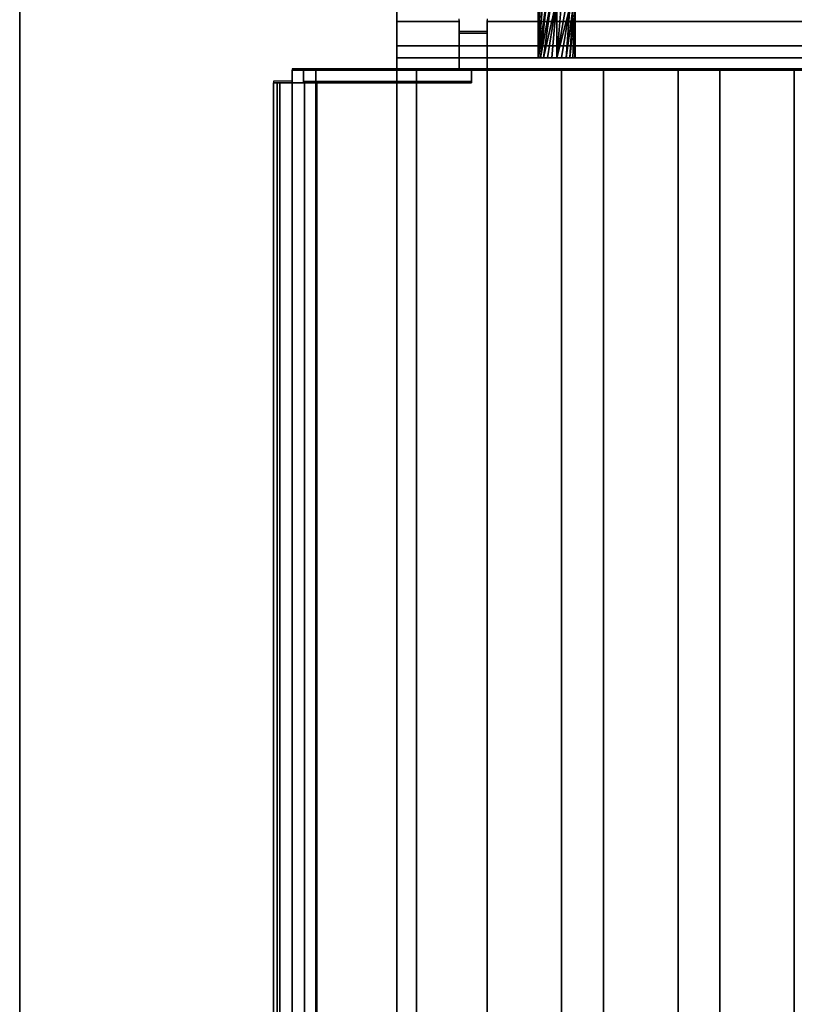
# Model space of a CAD drawing. Units: millimetres. Extents: x -1 to 1210, y -921 to 37.
# Drawn here: x 0 to 125, y -286 to -128 of the extents above; entities that cross this region are included whole.
import ezdxf

# ---------------------------------------------------------------- set-up
doc = ezdxf.new("R2010")
doc.units = ezdxf.units.MM
for name, color, linetype in [('PQ_200_2D', 1, 'Continuous'), ('PQ_200_3D', 1, 'Continuous'), ('PQ_204_2D', 7, 'Continuous'), ('PQ_204_3D', 7, 'Continuous')]:
    doc.layers.add(name, color=color, linetype=linetype)

msp = doc.modelspace()

# ---------------------------------------------------------------- linework, layer by layer
at = {"layer": 'PQ_200_2D'}
msp.add_line((0, -915), (0, 0), dxfattribs=at)
at = {"layer": 'PQ_200_3D'}
for points in [[(1200, -855.96, 650), (0, -855.96, 650), (0, -0.25, 650), (1200, -0.25, 650)], [(60.65, -90, 864), (60.65, -90, 900), (60.65, -744, 900), (60.65, -744, 864)], [(60.65, -744, 864), (1139.35, -744, 864), (1139.35, -90, 864), (60.65, -90, 864)], [(75.15, -130.03, 957.39), (70.65, -130.03, 957.39), (70.65, -136, 957.39), (75.15, -136, 957.39)], [(419.65, -134, 950.39), (60.65, -134, 950.39), (60.65, -132.07, 949.86), (419.65, -132.07, 949.86)], [(419.65, -136, 864), (60.65, -136, 864), (60.65, -134, 864), (419.65, -134, 864)], [(43.81, -136, 966.89), (43.81, -138, 966.89), (45.65, -138, 966.89), (45.65, -136, 966.89)], [(45.65, -136, 969.39), (45.65, -138, 969.39), (72.65, -138, 969.39), (72.65, -136, 969.39)], [(60.65, -744, 900), (60.65, -136, 900), (60.65, -136, 864), (60.65, -744, 864)], [(60.65, -744, 864), (60.65, -136, 864), (63.81, -136, 864), (63.81, -744, 864)], [(63.81, -136, 900), (72.65, -136, 900), (72.65, -138, 900), (63.81, -138, 900)], [(72.65, -136, 969.39), (72.65, -138, 969.39), (72.65, -138, 900), (72.65, -136, 900)], [(40.81, -760.99, 966.69), (40.81, -138, 966.69), (41.42, -138, 960.64), (41.42, -760.99, 960.64)], [(41.42, -760.99, 960.64), (41.42, -138, 960.64), (41.82, -138, 956.69), (41.82, -760.99, 956.69)], [(41.82, -760.99, 956.69), (41.82, -138, 956.69), (43.81, -138, 956.89), (43.81, -760.99, 956.89)], [(45.81, -760.99, 904), (45.81, -138, 904), (45.81, -138, 966.89), (45.81, -760.99, 966.88)], [(63.81, -760.99, 902), (63.81, -138, 902), (47.8, -138, 902), (47.8, -760.99, 902)]]:
    msp.add_3dface(points, dxfattribs=at)
for points, invisible_edges in [([(0, -80.64, 900), (0, -79.23, 900.19), (0, -0.25, 650), (0, -859.37, 812.22)], 14), ([(0, -855.96, 660.2), (0, -0.25, 650), (0, -0.25, 650), (0, -855.96, 650)], 1), ([(0, -855.96, 660.2), (0, -914.96, 691.44), (0, -859.37, 812.22), (0, -0.25, 650)], 13), ([(0, -877.17, 900), (0, -80.64, 900), (0, -859.37, 812.22), (0, -889.15, 842)], 10), ([(60.65, -744, 900), (60.65, -90, 900), (0, -80.64, 900), (0, -877.17, 900)], 10), ([(70.65, -128.15, 964.31), (60.65, -128.15, 964.31), (60.65, -128, 965.27), (70.65, -128, 965.27)], 4), ([(70.65, -128, 965.27), (60.65, -128, 965.27), (60.65, -128.09, 966.24), (70.65, -128.09, 966.24)], 5), ([(60.65, -128, 965.27), (60.65, -128.15, 964.31), (60.65, -136, 965.39), (60.65, -128.09, 966.24)], 6), ([(70.65, -128.09, 966.24), (60.65, -128.09, 966.24), (60.65, -128.41, 967.16), (70.65, -128.41, 967.16)], 5), ([(60.65, -135.88, 966.35), (60.65, -128.41, 967.16), (60.65, -128.09, 966.24), (60.65, -136, 965.39)], 5), ([(70.65, -130.03, 957.39), (60.65, -132.07, 949.86), (60.65, -128.15, 964.31)], 13), ([(70.65, -128.15, 964.31), (70.65, -130.03, 957.39), (60.65, -128.15, 964.31)], 2), ([(60.65, -128.15, 964.31), (60.65, -132.07, 949.86), (60.65, -134, 950.39), (60.65, -136, 965.39)], 12), ([(70.65, -128.15, 964.31), (70.65, -128, 965.27), (70.65, -128.09, 966.24), (70.65, -128.95, 967.97)], 12), ([(70.65, -128.95, 967.97), (70.65, -128.09, 966.24), (70.65, -128.41, 967.16)], 1), ([(70.65, -128.15, 964.31), (70.65, -128.95, 967.97), (70.65, -134.98, 968.06), (70.65, -136, 965.39)], 15), ([(70.65, -130.03, 957.39), (70.65, -128.15, 964.31), (70.65, -136, 965.39), (70.65, -136, 957.39)], 2), ([(75.15, -128, 965.27), (75.15, -136, 965.39), (75.15, -128.95, 967.97), (75.15, -128.09, 966.24)], 7), ([(75.15, -136, 965.39), (75.15, -128, 965.27), (75.15, -128.15, 964.31), (75.15, -130.03, 957.39)], 9), ([(405.15, -128, 965.27), (75.15, -128, 965.27), (75.15, -128.09, 966.24), (405.15, -128.09, 966.24)], 5), ([(405.15, -128, 965.27), (405.15, -128.15, 964.31), (75.15, -128.15, 964.31), (75.15, -128, 965.27)], 8), ([(75.15, -128.95, 967.97), (75.15, -128.41, 967.16), (75.15, -128.09, 966.24)], 12), ([(405.15, -128.09, 966.24), (75.15, -128.09, 966.24), (75.15, -128.41, 967.16), (405.15, -128.41, 967.16)], 5), ([(75.15, -128.15, 964.31), (405.15, -128.15, 964.31), (405.15, -130.03, 957.39), (75.15, -130.03, 957.39)], 4), ([(70.65, -128.41, 967.16), (60.65, -128.41, 967.16), (60.65, -128.95, 967.97), (70.65, -128.95, 967.97)], 5), ([(60.65, -135.53, 967.26), (60.65, -134.98, 968.06), (60.65, -128.95, 967.97), (60.65, -128.41, 967.16)], 10), ([(60.65, -128.41, 967.16), (60.65, -135.88, 966.35), (60.65, -135.53, 967.26)], 13), ([(70.65, -128.95, 967.97), (60.65, -128.95, 967.97), (60.65, -129.66, 968.63), (70.65, -129.66, 968.63)], 5), ([(60.65, -129.66, 968.63), (60.65, -128.95, 967.97), (60.65, -134.98, 968.06), (60.65, -134.24, 968.7)], 10), ([(70.65, -129.66, 968.63), (60.65, -129.66, 968.63), (60.65, -130.51, 969.1), (70.65, -130.51, 969.1)], 5), ([(60.65, -130.51, 969.1), (60.65, -129.66, 968.63), (60.65, -134.24, 968.7), (60.65, -133.38, 969.14)], 10), ([(70.65, -128.95, 967.97), (70.65, -129.66, 968.63), (70.65, -130.51, 969.1), (70.65, -131.45, 969.35)], 8), ([(70.65, -131.45, 969.35), (70.65, -134.98, 968.06), (70.65, -128.95, 967.97)], 15), ([(405.15, -128.41, 967.16), (75.15, -128.41, 967.16), (75.15, -128.95, 967.97), (405.15, -128.95, 967.97)], 5), ([(75.15, -130.51, 969.1), (75.15, -129.66, 968.63), (75.15, -128.95, 967.97), (75.15, -131.45, 969.35)], 4), ([(75.15, -128.95, 967.97), (75.15, -136, 965.39), (75.15, -134.98, 968.06), (75.15, -131.45, 969.35)], 15), ([(405.15, -128.95, 967.97), (75.15, -128.95, 967.97), (75.15, -129.66, 968.63), (405.15, -129.66, 968.63)], 5), ([(405.15, -129.66, 968.63), (75.15, -129.66, 968.63), (75.15, -130.51, 969.1), (405.15, -130.51, 969.1)], 5), ([(405.15, -130.03, 957.39), (409.65, -130.03, 957.39), (419.65, -132.07, 949.86), (60.65, -132.07, 949.86)], 10), ([(60.65, -132.07, 949.86), (70.65, -130.03, 957.39), (75.15, -130.03, 957.39), (405.15, -130.03, 957.39)], 13), ([(60.65, -131.45, 969.35), (70.65, -131.45, 969.35), (70.65, -130.51, 969.1), (60.65, -130.51, 969.1)], 5), ([(60.65, -131.45, 969.35), (60.65, -130.51, 969.1), (60.65, -133.38, 969.14), (60.65, -132.43, 969.36)], 2), ([(75.15, -136, 957.39), (75.15, -136, 965.39), (75.15, -130.03, 957.39)], 2), ([(405.15, -130.51, 969.1), (75.15, -130.51, 969.1), (75.15, -131.45, 969.35), (405.15, -131.45, 969.35)], 5), ([(60.65, -132.43, 969.36), (70.65, -132.43, 969.36), (70.65, -131.45, 969.35), (60.65, -131.45, 969.35)], 5), ([(70.65, -132.43, 969.36), (60.65, -132.43, 969.36), (60.65, -133.38, 969.14), (70.65, -133.38, 969.14)], 5), ([(70.65, -131.45, 969.35), (70.65, -132.43, 969.36), (70.65, -133.38, 969.14), (70.65, -134.98, 968.06)], 12), ([(75.15, -133.38, 969.14), (75.15, -132.43, 969.36), (75.15, -131.45, 969.35), (75.15, -134.98, 968.06)], 12), ([(75.15, -132.43, 969.36), (405.15, -132.43, 969.36), (405.15, -131.45, 969.35), (75.15, -131.45, 969.35)], 5), ([(405.15, -132.43, 969.36), (75.15, -132.43, 969.36), (75.15, -133.38, 969.14), (405.15, -133.38, 969.14)], 5), ([(70.65, -133.38, 969.14), (60.65, -133.38, 969.14), (60.65, -134.24, 968.7), (70.65, -134.24, 968.7)], 5), ([(240.15, -134, 930.39), (242.74, -134, 930.73), (419.65, -134, 864), (60.65, -134, 864)], 10), ([(235.15, -134, 931.73), (237.57, -134, 930.73), (60.65, -134, 864)], 14), ([(233.08, -134, 933.32), (235.15, -134, 931.73), (60.65, -134, 864)], 14), ([(230.5, -134, 937.8), (231.5, -134, 935.39), (60.65, -134, 864), (60.65, -134, 950.39)], 10), ([(60.65, -134, 864), (231.5, -134, 935.39), (233.08, -134, 933.32)], 13), ([(60.65, -134, 950.39), (230.16, -134, 940.39), (230.5, -134, 937.8)], 13), ([(237.57, -134, 930.73), (240.15, -134, 930.39), (60.65, -134, 864)], 14), ([(237.57, -134, 950.04), (235.15, -134, 949.04), (60.65, -134, 950.39)], 14), ([(240.15, -134, 950.38), (237.57, -134, 950.04), (60.65, -134, 950.39)], 14), ([(231.5, -134, 945.39), (230.5, -134, 942.97), (60.65, -134, 950.39)], 14), ([(233.08, -134, 947.45), (60.65, -134, 950.39), (235.15, -134, 949.04)], 3), ([(60.65, -134, 950.39), (233.08, -134, 947.45), (231.5, -134, 945.39)], 13), ([(230.5, -134, 942.97), (230.16, -134, 940.39), (60.65, -134, 950.39)], 14), ([(240.15, -134, 950.38), (60.65, -134, 950.39), (419.65, -134, 950.39)], 13), ([(60.65, -134, 950.39), (60.65, -134, 864), (60.65, -136, 864), (60.65, -136, 965.39)], 8), ([(70.65, -134.24, 968.7), (60.65, -134.24, 968.7), (60.65, -134.98, 968.06), (70.65, -134.98, 968.06)], 5), ([(70.65, -134.24, 968.7), (70.65, -134.98, 968.06), (70.65, -133.38, 969.14)], 2), ([(75.15, -134.24, 968.7), (75.15, -133.38, 969.14), (75.15, -134.98, 968.06)], 2), ([(405.15, -133.38, 969.14), (75.15, -133.38, 969.14), (75.15, -134.24, 968.7), (405.15, -134.24, 968.7)], 5), ([(405.15, -134.24, 968.7), (75.15, -134.24, 968.7), (75.15, -134.98, 968.06), (405.15, -134.98, 968.06)], 5), ([(43.81, -138, 956.89), (43.81, -138, 966.89), (43.81, -136, 966.89), (43.81, -136, 903.99)], 8), ([(43.81, -138, 903.99), (43.81, -138, 956.89), (43.81, -136, 903.99)], 3), ([(43.81, -136, 903.99), (43.94, -136, 902.99), (43.94, -138, 902.99), (43.81, -138, 903.99)], 2), ([(43.81, -136, 903.99), (43.81, -136, 966.89), (45.65, -136, 966.89), (60.65, -136, 900)], 12), ([(47.6, -136, 900), (43.94, -136, 902.99), (43.81, -136, 903.99), (60.65, -136, 900)], 5), ([(44.31, -138, 902.05), (43.94, -138, 902.99), (43.94, -136, 902.99), (44.31, -136, 902.05)], 10), ([(46.61, -136, 900.18), (44.31, -136, 902.05), (43.94, -136, 902.99), (47.6, -136, 900)], 5), ([(44.91, -138, 901.24), (44.31, -138, 902.05), (44.31, -136, 902.05), (44.91, -136, 901.24)], 10), ([(44.31, -136, 902.05), (46.61, -136, 900.18), (45.69, -136, 900.6), (44.91, -136, 901.24)], 1), ([(44.91, -136, 901.24), (45.69, -136, 900.6), (45.69, -138, 900.6), (44.91, -138, 901.24)], 10), ([(45.65, -138, 967.75), (45.65, -136, 969.39), (45.65, -136, 966.89), (45.65, -138, 966.89)], 1), ([(45.65, -138, 967.75), (45.65, -138, 969.39), (45.65, -136, 969.39)], 12), ([(45.65, -136, 966.89), (45.65, -136, 969.39), (72.65, -136, 969.39), (60.65, -136, 900)], 12), ([(46.61, -138, 900.18), (45.69, -138, 900.6), (45.69, -136, 900.6), (46.61, -136, 900.18)], 10), ([(47.6, -138, 900), (46.61, -138, 900.18), (46.61, -136, 900.18), (47.6, -136, 900)], 2), ([(47.6, -136, 900), (60.65, -136, 900), (47.6, -138, 900)], 2), ([(60.65, -744, 900), (47.6, -760.99, 900), (47.6, -138, 900), (60.65, -136, 900)], 5), ([(70.65, -134.98, 968.06), (60.65, -134.98, 968.06), (60.65, -135.53, 967.26), (70.65, -135.53, 967.26)], 5), ([(70.65, -135.53, 967.26), (60.65, -135.53, 967.26), (60.65, -135.88, 966.35), (70.65, -135.88, 966.35)], 5), ([(70.65, -135.88, 966.35), (60.65, -135.88, 966.35), (60.65, -136, 965.39), (70.65, -136, 965.39)], 1), ([(419.65, -136, 864), (242.74, -136, 930.73), (240.15, -136, 930.39), (60.65, -136, 864)], 5), ([(70.65, -136, 957.39), (70.65, -136, 965.39), (60.65, -136, 965.39), (60.65, -136, 864)], 8), ([(75.15, -136, 957.39), (70.65, -136, 957.39), (60.65, -136, 864), (231.5, -136, 935.39)], 14), ([(233.08, -136, 933.32), (231.5, -136, 935.39), (60.65, -136, 864)], 14), ([(237.57, -136, 930.73), (235.15, -136, 931.73), (60.65, -136, 864)], 14), ([(233.08, -136, 933.32), (60.65, -136, 864), (235.15, -136, 931.73)], 3), ([(237.57, -136, 930.73), (60.65, -136, 864), (240.15, -136, 930.39)], 3), ([(72.65, -136, 969.39), (72.65, -136, 900), (63.81, -136, 900), (60.65, -136, 900)], 12), ([(60.65, -136, 864), (60.65, -136, 900), (63.81, -136, 900), (63.81, -136, 864)], 2), ([(63.81, -136, 864), (63.81, -136, 900), (63.81, -138, 900), (63.81, -744, 864)], 4), ([(70.65, -135.88, 966.35), (70.65, -136, 965.39), (70.65, -134.98, 968.06), (70.65, -135.53, 967.26)], 2), ([(75.15, -135.88, 966.35), (75.15, -135.53, 967.26), (75.15, -134.98, 968.06), (75.15, -136, 965.39)], 4), ([(405.15, -134.98, 968.06), (75.15, -134.98, 968.06), (75.15, -135.53, 967.26), (405.15, -135.53, 967.26)], 5), ([(405.15, -135.53, 967.26), (75.15, -135.53, 967.26), (75.15, -135.88, 966.35), (405.15, -135.88, 966.35)], 5), ([(405.15, -135.88, 966.35), (75.15, -135.88, 966.35), (75.15, -136, 965.39), (405.15, -136, 965.39)], 1), ([(240.15, -136, 950.38), (242.74, -136, 950.04), (405.15, -136, 965.39), (75.15, -136, 965.39)], 10), ([(237.57, -136, 950.04), (240.15, -136, 950.38), (75.15, -136, 965.39)], 14), ([(233.08, -136, 947.45), (235.15, -136, 949.04), (75.15, -136, 965.39)], 14), ([(237.57, -136, 950.04), (75.15, -136, 965.39), (235.15, -136, 949.04)], 3), ([(233.08, -136, 947.45), (75.15, -136, 965.39), (231.5, -136, 945.39)], 3), ([(75.15, -136, 965.39), (75.15, -136, 957.39), (230.5, -136, 942.97), (231.5, -136, 945.39)], 10), ([(230.16, -136, 940.39), (75.15, -136, 957.39), (230.5, -136, 937.8)], 3), ([(230.16, -136, 940.39), (230.5, -136, 942.97), (75.15, -136, 957.39)], 14), ([(75.15, -136, 957.39), (231.5, -136, 935.39), (230.5, -136, 937.8)], 13), ([(40.81, -760.99, 966.69), (40.84, -138, 967.28), (40.81, -138, 966.69)], 1), ([(40.84, -138, 967.28), (40.81, -760.99, 966.69), (40.84, -760.99, 967.31)], 13), ([(40.81, -138, 966.69), (40.84, -138, 967.28), (43.81, -138, 966.89), (41.42, -138, 960.64)], 6), ([(41.01, -138, 967.86), (40.84, -138, 967.28), (40.84, -760.99, 967.31)], 14), ([(41.02, -760.99, 967.9), (41.01, -138, 967.86), (40.84, -760.99, 967.31)], 3), ([(41.01, -138, 967.86), (41.3, -138, 968.37), (43.81, -138, 966.89), (40.84, -138, 967.28)], 6), ([(41.02, -760.99, 967.9), (41.3, -138, 968.37), (41.01, -138, 967.86)], 13), ([(41.34, -760.99, 968.43), (41.3, -138, 968.37), (41.02, -760.99, 967.9)], 3), ([(41.34, -760.99, 968.43), (41.71, -138, 968.8), (41.3, -138, 968.37)], 13), ([(41.71, -138, 968.8), (42.21, -138, 969.13), (43.81, -138, 966.89), (41.3, -138, 968.37)], 6), ([(41.71, -138, 968.8), (41.34, -760.99, 968.43), (41.78, -760.99, 968.86)], 13), ([(41.42, -138, 960.64), (43.81, -138, 966.89), (43.81, -138, 956.89), (41.82, -138, 956.69)], 1), ([(41.71, -138, 968.8), (41.78, -760.99, 968.86), (42.21, -138, 969.13)], 3), ([(41.78, -760.99, 968.86), (42.31, -760.99, 969.17), (42.21, -138, 969.13)], 14), ([(42.31, -760.99, 969.17), (42.77, -138, 969.32), (42.21, -138, 969.13)], 13), ([(42.77, -138, 969.32), (43.37, -138, 969.38), (43.81, -138, 966.89), (42.21, -138, 969.13)], 6), ([(42.9, -760.99, 969.35), (42.77, -138, 969.32), (42.31, -760.99, 969.17)], 3), ([(43.37, -138, 969.38), (42.77, -138, 969.32), (42.9, -760.99, 969.35)], 14), ([(43.37, -138, 969.38), (42.9, -760.99, 969.35), (43.52, -760.99, 969.37)], 13), ([(43.95, -138, 969.29), (43.37, -138, 969.38), (43.52, -760.99, 969.37)], 14), ([(43.81, -138, 966.89), (43.37, -138, 969.38), (43.95, -138, 969.29), (44.51, -138, 969.07)], 9), ([(43.52, -760.99, 969.37), (44.13, -760.99, 969.24), (43.95, -138, 969.29)], 14), ([(43.81, -138, 956.89), (43.81, -138, 903.99), (43.81, -760.99, 903.99), (43.81, -760.99, 956.89)], 1), ([(43.81, -760.99, 903.99), (43.81, -138, 903.99), (43.94, -138, 902.99), (43.94, -760.99, 902.99)], 4), ([(43.81, -138, 966.89), (44.51, -138, 969.07), (44.99, -138, 968.73), (45.38, -138, 968.28)], 9), ([(45.65, -138, 967.75), (45.77, -138, 967.32), (45.65, -138, 966.89), (43.81, -138, 966.89)], 8), ([(43.81, -138, 966.89), (45.38, -138, 968.28), (45.65, -138, 967.75)], 13), ([(43.94, -760.99, 902.99), (43.94, -138, 902.99), (44.31, -138, 902.05), (44.31, -760.99, 902.05)], 5), ([(44.13, -760.99, 969.24), (44.51, -138, 969.07), (43.95, -138, 969.29)], 13), ([(44.68, -760.99, 968.97), (44.51, -138, 969.07), (44.13, -760.99, 969.24)], 3), ([(44.31, -760.99, 902.05), (44.31, -138, 902.05), (44.91, -138, 901.24), (44.91, -760.99, 901.24)], 5), ([(44.99, -138, 968.73), (44.51, -138, 969.07), (44.68, -760.99, 968.97)], 14), ([(44.68, -760.99, 968.97), (45.15, -760.99, 968.57), (44.99, -138, 968.73)], 14), ([(45.69, -138, 900.6), (45.69, -760.99, 900.6), (44.91, -760.99, 901.24), (44.91, -138, 901.24)], 5), ([(45.15, -760.99, 968.57), (45.38, -138, 968.28), (44.99, -138, 968.73)], 13), ([(45.51, -760.99, 968.07), (45.38, -138, 968.28), (45.15, -760.99, 968.57)], 3), ([(45.65, -138, 967.75), (45.38, -138, 968.28), (45.51, -760.99, 968.07)], 14), ([(45.51, -760.99, 968.07), (45.73, -760.99, 967.49), (45.65, -138, 967.75)], 14), ([(45.65, -138, 969.39), (45.65, -138, 967.75), (45.81, -138, 966.89), (72.65, -138, 969.39)], 4), ([(45.73, -760.99, 967.49), (45.77, -138, 967.32), (45.65, -138, 967.75)], 13), ([(45.69, -760.99, 900.6), (45.69, -138, 900.6), (46.61, -138, 900.18), (46.61, -760.99, 900.18)], 5), ([(45.73, -760.99, 967.49), (45.81, -760.99, 966.88), (45.77, -138, 967.32)], 14), ([(45.81, -760.99, 966.88), (45.81, -138, 966.88), (45.77, -138, 967.32)], 12), ([(47.8, -138, 902), (63.81, -138, 902), (45.81, -138, 904), (45.88, -138, 903.48)], 10), ([(63.81, -138, 902), (72.65, -138, 969.39), (45.81, -138, 966.89), (45.81, -138, 904)], 11), ([(45.81, -138, 904), (45.81, -760.99, 904), (45.88, -760.99, 903.48), (45.88, -138, 903.48)], 4), ([(46.07, -138, 903), (46.39, -138, 902.59), (47.8, -138, 902), (45.88, -138, 903.48)], 6), ([(45.88, -138, 903.48), (45.88, -760.99, 903.48), (46.07, -760.99, 903), (46.07, -138, 903)], 5), ([(46.39, -760.99, 902.59), (46.39, -138, 902.59), (46.07, -138, 903), (46.07, -760.99, 903)], 5), ([(46.8, -138, 902.27), (47.28, -138, 902.07), (47.8, -138, 902), (46.39, -138, 902.59)], 4), ([(46.8, -760.99, 902.27), (46.8, -138, 902.27), (46.39, -138, 902.59), (46.39, -760.99, 902.59)], 5), ([(46.61, -760.99, 900.18), (46.61, -138, 900.18), (47.6, -138, 900), (47.6, -760.99, 900)], 1), ([(46.8, -138, 902.27), (46.8, -760.99, 902.27), (47.28, -760.99, 902.07), (47.28, -138, 902.07)], 5), ([(47.28, -138, 902.07), (47.28, -760.99, 902.07), (47.8, -760.99, 902), (47.8, -138, 902)], 1), ([(63.81, -138, 902), (63.81, -138, 900), (72.65, -138, 900), (72.65, -138, 969.39)], 8), ([(63.81, -744, 900), (63.81, -744, 864), (63.81, -138, 900), (63.81, -138, 902)], 10), ([(63.81, -760.99, 902), (63.81, -760.99, 900), (63.81, -744, 900), (63.81, -138, 902)], 4)]:
    msp.add_3dface(points, dxfattribs=dict(at, invisible_edges=invisible_edges))
at = {"layer": 'PQ_204_2D'}
for p, q in [((60.65, -89.75), (60.65, -135.75)), ((70.65, -129.78), (70.65, -127.75)), ((75.15, -127.75), (75.15, -129.78)), ((75.15, -129.78), (70.65, -129.78)), ((1156.19, -135.75), (43.81, -135.75)), ((43.81, -135.75), (43.81, -137.75)), ((72.65, -137.75), (72.65, -135.75)), ((75.15, -135.75), (75.15, -740.75)), ((87.15, -740.75), (87.15, -135.75)), ((93.86, -135.75), (93.86, -740.75)), ((105.86, -740.75), (105.86, -135.75)), ((112.56, -135.75), (112.56, -740.75)), ((43.81, -137.75), (40.81, -137.75)), ((40.81, -137.75), (40.81, -760.74)), ((45.81, -137.75), (72.65, -137.75)), ((45.81, -137.75), (45.81, -760.74)), ((63.81, -764.75), (63.81, -137.75))]:
    msp.add_line(p, q, dxfattribs=at)
at = {"layer": 'PQ_204_3D'}
for points in [[(75.15, -741, 864), (75.15, -136, 864), (87.15, -136, 864), (87.15, -741, 864)], [(75.15, -741, 894), (75.15, -136, 894), (75.15, -136, 864), (75.15, -741, 864)], [(87.15, -741, 864), (87.15, -136, 864), (87.15, -136, 894), (87.15, -741, 894)], [(93.86, -741, 864), (93.86, -136, 864), (105.86, -136, 864), (105.86, -741, 864)], [(93.86, -741, 894), (93.86, -136, 894), (93.86, -136, 864), (93.86, -741, 864)], [(105.86, -741, 864), (105.86, -136, 864), (105.86, -136, 894), (105.86, -741, 894)], [(112.56, -741, 864), (112.56, -136, 864), (124.56, -136, 864), (124.56, -741, 864)], [(112.56, -741, 894), (112.56, -136, 894), (112.56, -136, 864), (112.56, -741, 864)], [(124.56, -741, 864), (124.56, -136, 864), (124.56, -136, 894), (124.56, -741, 894)]]:
    msp.add_3dface(points, dxfattribs=at)
for points, invisible_edges in [([(75.36, -741, 895.55), (75.36, -136, 895.55), (75.15, -136, 894), (75.15, -741, 894)], 1), ([(87.15, -136, 864), (75.15, -136, 864), (75.15, -136, 894), (87.15, -136, 894)], 4), ([(75.15, -136, 894), (75.36, -136, 895.55), (75.96, -136, 897), (87.15, -136, 894)], 12), ([(75.96, -741, 897), (75.96, -136, 897), (75.36, -136, 895.55), (75.36, -741, 895.55)], 5), ([(76.91, -741, 898.24), (76.91, -136, 898.24), (75.96, -136, 897), (75.96, -741, 897)], 5), ([(84.15, -136, 899.2), (87.15, -136, 894), (75.96, -136, 897), (78.15, -136, 899.2)], 15), ([(78.15, -136, 899.2), (75.96, -136, 897), (76.91, -136, 898.24)], 1), ([(78.15, -741, 899.2), (78.15, -136, 899.2), (76.91, -136, 898.24), (76.91, -741, 898.24)], 5), ([(79.6, -741, 899.8), (79.6, -136, 899.8), (78.15, -136, 899.2), (78.15, -741, 899.2)], 5), ([(78.15, -136, 899.2), (79.6, -136, 899.8), (81.15, -136, 900), (84.15, -136, 899.2)], 12), ([(79.6, -136, 899.8), (79.6, -741, 899.8), (81.15, -741, 900), (81.15, -136, 900)], 5), ([(82.7, -741, 899.8), (82.7, -136, 899.8), (81.15, -136, 900), (81.15, -741, 900)], 5), ([(81.15, -136, 900), (82.7, -136, 899.8), (84.15, -136, 899.2)], 12), ([(84.15, -741, 899.2), (84.15, -136, 899.2), (82.7, -136, 899.8), (82.7, -741, 899.8)], 5), ([(85.39, -741, 898.24), (85.39, -136, 898.24), (84.15, -136, 899.2), (84.15, -741, 899.2)], 5), ([(87.15, -136, 894), (84.15, -136, 899.2), (85.39, -136, 898.24)], 13), ([(86.35, -741, 897), (86.35, -136, 897), (85.39, -136, 898.24), (85.39, -741, 898.24)], 5), ([(86.95, -136, 895.55), (87.15, -136, 894), (85.39, -136, 898.24), (86.35, -136, 897)], 2), ([(86.95, -741, 895.55), (86.95, -136, 895.55), (86.35, -136, 897), (86.35, -741, 897)], 5), ([(87.15, -741, 894), (87.15, -136, 894), (86.95, -136, 895.55), (86.95, -741, 895.55)], 4), ([(94.06, -741, 895.55), (94.06, -136, 895.55), (93.86, -136, 894), (93.86, -741, 894)], 1), ([(105.86, -136, 864), (93.86, -136, 864), (93.86, -136, 894), (105.86, -136, 894)], 4), ([(105.86, -136, 894), (93.86, -136, 894), (94.06, -136, 895.55), (96.86, -136, 899.2)], 13), ([(94.66, -741, 897), (94.66, -136, 897), (94.06, -136, 895.55), (94.06, -741, 895.55)], 5), ([(96.86, -136, 899.2), (94.06, -136, 895.55), (94.66, -136, 897), (95.62, -136, 898.24)], 1), ([(95.62, -741, 898.24), (95.62, -136, 898.24), (94.66, -136, 897), (94.66, -741, 897)], 5), ([(96.86, -741, 899.2), (96.86, -136, 899.2), (95.62, -136, 898.24), (95.62, -741, 898.24)], 5), ([(98.3, -741, 899.8), (98.3, -136, 899.8), (96.86, -136, 899.2), (96.86, -741, 899.2)], 5), ([(102.86, -136, 899.2), (105.86, -136, 894), (96.86, -136, 899.2), (99.86, -136, 900)], 15), ([(98.3, -136, 899.8), (99.86, -136, 900), (96.86, -136, 899.2)], 2), ([(98.3, -136, 899.8), (98.3, -741, 899.8), (99.86, -741, 900), (99.86, -136, 900)], 5), ([(101.41, -741, 899.8), (101.41, -136, 899.8), (99.86, -136, 900), (99.86, -741, 900)], 5), ([(99.86, -136, 900), (101.41, -136, 899.8), (102.86, -136, 899.2)], 12), ([(102.86, -741, 899.2), (102.86, -136, 899.2), (101.41, -136, 899.8), (101.41, -741, 899.8)], 5), ([(104.1, -741, 898.24), (104.1, -136, 898.24), (102.86, -136, 899.2), (102.86, -741, 899.2)], 5), ([(105.86, -136, 894), (102.86, -136, 899.2), (104.1, -136, 898.24)], 13), ([(105.05, -741, 897), (105.05, -136, 897), (104.1, -136, 898.24), (104.1, -741, 898.24)], 5), ([(105.65, -136, 895.55), (105.86, -136, 894), (104.1, -136, 898.24), (105.05, -136, 897)], 2), ([(105.65, -741, 895.55), (105.65, -136, 895.55), (105.05, -136, 897), (105.05, -741, 897)], 5), ([(105.86, -741, 894), (105.86, -136, 894), (105.65, -136, 895.55), (105.65, -741, 895.55)], 4), ([(112.77, -741, 895.55), (112.77, -136, 895.55), (112.56, -136, 894), (112.56, -741, 894)], 1), ([(124.56, -136, 864), (112.56, -136, 864), (112.56, -136, 894), (124.56, -136, 894)], 4), ([(124.56, -136, 894), (112.56, -136, 894), (112.77, -136, 895.55), (115.56, -136, 899.2)], 13), ([(113.37, -741, 897), (113.37, -136, 897), (112.77, -136, 895.55), (112.77, -741, 895.55)], 5), ([(115.56, -136, 899.2), (112.77, -136, 895.55), (113.37, -136, 897), (114.32, -136, 898.24)], 1), ([(114.32, -741, 898.24), (114.32, -136, 898.24), (113.37, -136, 897), (113.37, -741, 897)], 5), ([(115.56, -741, 899.2), (115.56, -136, 899.2), (114.32, -136, 898.24), (114.32, -741, 898.24)], 5), ([(117.01, -741, 899.8), (117.01, -136, 899.8), (115.56, -136, 899.2), (115.56, -741, 899.2)], 5), ([(121.56, -136, 899.2), (124.56, -136, 894), (115.56, -136, 899.2), (118.56, -136, 900)], 15), ([(117.01, -136, 899.8), (118.56, -136, 900), (115.56, -136, 899.2)], 2), ([(117.01, -136, 899.8), (117.01, -741, 899.8), (118.56, -741, 900), (118.56, -136, 900)], 5), ([(120.12, -741, 899.8), (120.12, -136, 899.8), (118.56, -136, 900), (118.56, -741, 900)], 5), ([(118.56, -136, 900), (120.12, -136, 899.8), (121.56, -136, 899.2)], 12), ([(121.56, -741, 899.2), (121.56, -136, 899.2), (120.12, -136, 899.8), (120.12, -741, 899.8)], 5), ([(122.81, -741, 898.24), (122.81, -136, 898.24), (121.56, -136, 899.2), (121.56, -741, 899.2)], 5), ([(124.56, -136, 894), (121.56, -136, 899.2), (122.81, -136, 898.24)], 13), ([(123.76, -741, 897), (123.76, -136, 897), (122.81, -136, 898.24), (122.81, -741, 898.24)], 5), ([(124.36, -136, 895.55), (124.56, -136, 894), (122.81, -136, 898.24), (123.76, -136, 897)], 2), ([(124.36, -741, 895.55), (124.36, -136, 895.55), (123.76, -136, 897), (123.76, -741, 897)], 5), ([(124.56, -741, 894), (124.56, -136, 894), (124.36, -136, 895.55), (124.36, -741, 895.55)], 4)]:
    msp.add_3dface(points, dxfattribs=dict(at, invisible_edges=invisible_edges))

# ---------------------------------------------------------------- meshes
mesh = msp.add_polyface(dxfattribs=at)
corners = [(86.35, -134, 891.11), (85.57, -134, 891.21), (84.85, -134, 891.51), (84.23, -134, 891.99), (83.75, -134, 892.61), (83.45, -134, 893.33), (83.35, -134, 894.11), (83.45, -134, 894.88), (83.75, -134, 895.61), (84.23, -134, 896.23), (84.85, -134, 896.71), (85.57, -134, 897.01), (86.35, -134, 897.11), (86.35, -124.54, 897.11), (85.57, -124.06, 897.01), (84.85, -123.61, 896.71), (84.23, -123.23, 896.23), (83.75, -122.93, 895.61), (83.45, -122.75, 894.88), (83.35, -122.68, 894.11), (83.45, -122.75, 893.33), (83.75, -122.93, 892.61), (84.23, -123.23, 891.99), (84.85, -123.61, 891.51), (85.57, -124.06, 891.21), (86.35, -124.54, 891.11)]
mesh.append_faces([[corners[k] for k in face] for face in [(13, 11, 12)]], dxfattribs={"vtx0": -1})
mesh.append_faces([[corners[k] for k in face] for face in [(15, 8, 14), (16, 7, 15), (18, 6, 17), (11, 13, 10), (10, 13, 9), (22, 5, 21), (3, 25, 2), (20, 6, 19)]], dxfattribs={"vtx0": -1, "vtx1": -1})
mesh.append_faces([[corners[k] for k in face] for face in [(9, 13, 14), (15, 7, 8), (6, 20, 21), (4, 23, 24), (3, 24, 25), (23, 4, 5)]], dxfattribs={"vtx0": -1, "vtx2": -1})
mesh.append_faces([[corners[k] for k in face] for face in [(0, 1, 25)]], dxfattribs={"vtx1": -1})
mesh.append_faces([[corners[k] for k in face] for face in [(6, 7, 17), (16, 17, 7), (8, 9, 14), (18, 19, 6), (22, 23, 5), (5, 6, 21), (1, 2, 25), (3, 4, 24)]], dxfattribs={"vtx1": -1, "vtx2": -1})
mesh = msp.add_polyface(dxfattribs=at)
corners = [(86.35, -134, 897.11), (87.13, -134, 897.01), (87.85, -134, 896.71), (88.47, -134, 896.23), (88.95, -134, 895.61), (89.25, -134, 894.88), (89.35, -134, 894.11), (89.25, -134, 893.33), (88.95, -134, 892.61), (88.47, -134, 891.99), (87.85, -134, 891.51), (87.13, -134, 891.21), (86.35, -134, 891.11), (86.35, -124.54, 891.11), (87.13, -125.02, 891.21), (87.85, -125.47, 891.51), (88.47, -125.85, 891.99), (88.95, -126.14, 892.61), (89.25, -126.33, 893.33), (89.35, -126.39, 894.11), (89.25, -126.33, 894.88), (88.95, -126.14, 895.61), (88.47, -125.85, 896.23), (87.85, -125.47, 896.71), (87.13, -125.02, 897.01), (86.35, -124.54, 897.11)]
mesh.append_faces([[corners[k] for k in face] for face in [(9, 18, 8), (3, 21, 2)]], dxfattribs={"vtx0": -1, "vtx1": -1})
mesh.append_faces([[corners[k] for k in face] for face in [(16, 10, 11), (19, 6, 7, 18), (20, 4, 5)]], dxfattribs={"vtx0": -1, "vtx2": -1})
mesh.append_faces([[corners[k] for k in face] for face in [(13, 14, 12)]], dxfattribs={"vtx1": -1})
mesh.append_faces([[corners[k] for k in face] for face in [(14, 15, 12), (17, 18, 9), (16, 17, 10), (15, 16, 12), (11, 12, 16), (7, 8, 18), (9, 10, 17), (21, 22, 2), (20, 21, 3), (23, 24, 0), (22, 23, 0), (1, 2, 22), (3, 4, 20), (0, 1, 22)]], dxfattribs={"vtx1": -1, "vtx2": -1})
mesh.append_faces([[corners[k] for k in face] for face in [(5, 6, 19, 20)]], dxfattribs={"vtx1": -1, "vtx3": -1})
mesh.append_faces([[corners[k] for k in face] for face in [(24, 25, 0)]], dxfattribs={"vtx2": -1})
mesh = msp.add_polyface(dxfattribs=at)
corners = [(86.35, -134, 897.11), (85.57, -134, 897.01), (84.85, -134, 896.71), (84.23, -134, 896.23), (83.75, -134, 895.61), (83.45, -134, 894.88), (83.35, -134, 894.11), (83.45, -134, 893.33), (83.75, -134, 892.61), (84.23, -134, 891.99), (84.85, -134, 891.51), (85.57, -134, 891.21), (86.35, -134, 891.11), (87.13, -134, 891.21), (87.85, -134, 891.51), (88.47, -134, 891.99), (88.95, -134, 892.61), (89.25, -134, 893.33), (89.35, -134, 894.11), (89.25, -134, 894.88), (88.95, -134, 895.61), (88.47, -134, 896.23), (87.85, -134, 896.71), (87.13, -134, 897.01)]
mesh.append_faces([[corners[k] for k in face] for face in [(3, 0, 1, 2)]], dxfattribs={"vtx0": -1})
mesh.append_faces([[corners[k] for k in face] for face in [(0, 3, 22, 23)]], dxfattribs={"vtx0": -1, "vtx1": -1})
mesh.append_faces([[corners[k] for k in face] for face in [(6, 14, 22, 3)]], dxfattribs={"vtx0": -1, "vtx1": -1, "vtx2": -1, "vtx3": -1})
mesh.append_faces([[corners[k] for k in face] for face in [(14, 17, 18, 22)]], dxfattribs={"vtx0": -1, "vtx2": -1, "vtx3": -1})
mesh.append_faces([[corners[k] for k in face] for face in [(11, 12, 10), (21, 22, 20)]], dxfattribs={"vtx1": -1})
mesh.append_faces([[corners[k] for k in face] for face in [(19, 20, 22, 18)]], dxfattribs={"vtx1": -1, "vtx2": -1})
mesh.append_faces([[corners[k] for k in face] for face in [(6, 7, 10, 14)]], dxfattribs={"vtx1": -1, "vtx2": -1, "vtx3": -1})
mesh.append_faces([[corners[k] for k in face] for face in [(8, 9, 10, 7)]], dxfattribs={"vtx2": -1})
mesh.append_faces([[corners[k] for k in face] for face in [(12, 13, 14, 10)]], dxfattribs={"vtx2": -1, "vtx3": -1})
mesh.append_faces([[corners[k] for k in face] for face in [(14, 15, 16, 17), (3, 4, 5, 6)]], dxfattribs={"vtx3": -1})

doc.saveas('drawing.dxf')
